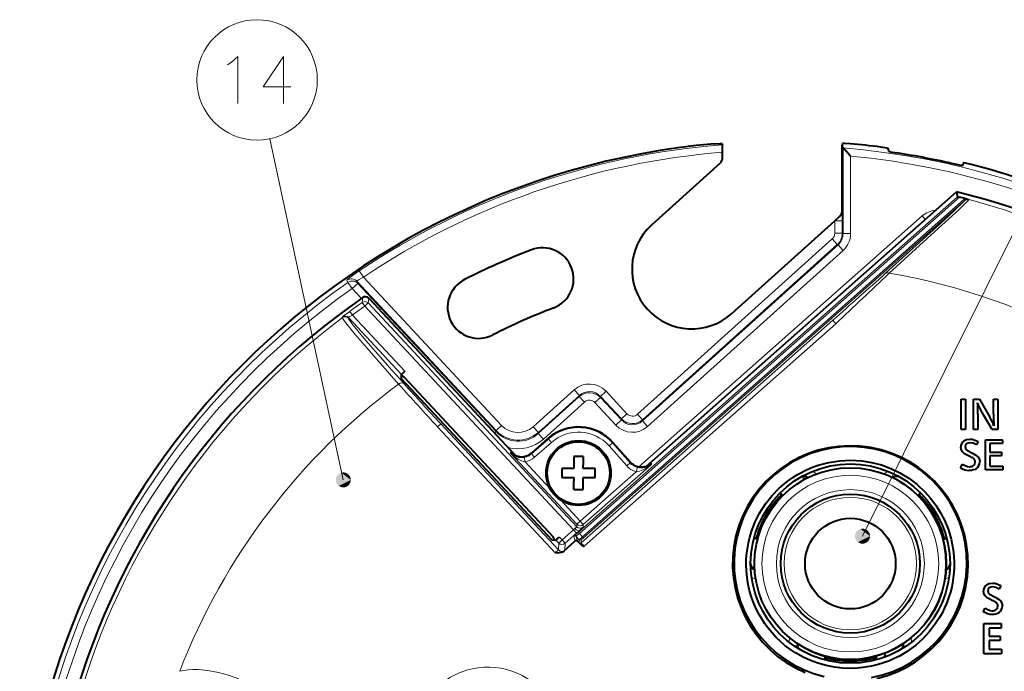
# Model space of a CAD drawing. Extents: x 29 to 779, y 27 to 520.
# Drawn here: x 402 to 467, y 336 to 379 of the extents above; entities that cross this region are included whole.
import ezdxf

# ---------------------------------------------------------------- set-up
doc = ezdxf.new("R2010")
doc.units = 0

msp = doc.modelspace()

# ---------------------------------------------------------------- linework, layer by layer
at = {"color": 7, "lineweight": 13}
for p, q in [((457.770538, 344.920929), (471.466522, 372.462982)), ((423.39032, 348.647308), (418.52179, 371.231232)), ((456.479736, 364.951569), (456.479736, 370.62674)), ((456.979645, 364.951569), (456.979645, 370.081787)), ((438.956055, 345.183533), (464.064697, 367.397797)), ((439.022308, 345.108643), (464.180817, 367.367035)), ((439.231506, 344.884308), (464.468475, 367.212097)), ((439.29776, 344.809418), (464.534729, 367.137207)), ((464.534729, 367.137207), (464.468475, 367.212097)), ((461.713287, 366.120667), (442.948761, 349.519196)), ((455.927124, 364.975006), (455.927124, 365.800873)), ((455.927124, 365.800873), (456.427063, 365.800873)), ((456.427063, 364.975006), (456.427063, 365.800873)), ((461.921051, 365.885834), (461.713287, 366.120667)), ((442.874512, 352.999786), (455.761719, 364.603485)), ((455.761719, 364.603485), (456.096252, 364.231964)), ((455.927124, 364.975006), (456.427063, 364.975006)), ((456.427063, 364.975006), (456.479736, 364.951569)), ((456.979645, 364.951569), (456.479736, 364.951569)), ((443.20578, 352.554504), (456.148926, 364.208527)), ((443.209015, 352.628265), (456.096252, 364.231964)), ((443.540314, 352.182983), (456.483429, 363.837006)), ((456.096252, 364.231964), (456.148926, 364.208527)), ((456.483429, 363.837006), (456.148926, 364.208527)), ((424.718323, 362.072235), (424.440674, 362.487213)), ((423.633057, 361.872681), (423.69812, 361.72522)), ((424.718323, 362.072205), (433.870361, 352.257874)), ((423.984314, 361.316071), (423.69812, 361.72522)), ((423.984314, 361.316071), (424.349945, 361.657013)), ((423.984314, 361.316071), (424.593842, 360.662415)), ((424.284607, 361.804291), (424.349945, 361.657013)), ((424.284607, 361.804291), (433.50473, 351.916931)), ((424.349945, 361.657013), (433.501526, 351.84314)), ((424.645508, 360.402557), (424.680634, 360.722656)), ((425.036713, 360.361267), (425.07077, 360.680634)), ((424.645508, 360.402557), (424.817322, 360.156708)), ((424.817322, 360.156708), (425.036713, 360.361267)), ((424.817322, 360.156708), (438.631073, 345.343292)), ((425.036713, 360.361267), (438.854126, 345.543884)), ((423.330109, 359.437195), (423.325684, 359.388947)), ((423.729492, 359.401825), (423.72522, 359.353699)), ((423.729492, 359.401825), (427.24707, 355.629669)), ((423.988281, 359.564117), (423.811279, 359.806305)), ((423.988281, 359.564117), (427.462952, 355.837982)), ((439.139526, 344.475952), (455.798492, 359.214569)), ((439.343536, 344.25592), (455.997253, 358.989899)), ((455.997253, 358.989899), (455.798492, 359.214569)), ((435.970764, 352.166168), (438.68573, 354.610748)), ((436.302063, 351.720856), (439.017029, 354.165436)), ((436.305267, 351.794647), (439.020264, 354.239227)), ((438.68573, 354.610748), (439.020264, 354.239227)), ((439.017029, 354.165436), (439.020264, 354.239227)), ((439.351563, 353.793945), (439.017029, 354.165436)), ((440.051697, 353.763367), (440.417297, 354.104309)), ((440.417297, 354.104309), (440.420532, 354.17807)), ((440.417297, 354.104309), (441.805511, 352.615631)), ((440.786133, 354.519043), (440.420532, 354.17807)), ((440.420532, 354.17807), (441.808746, 352.689392)), ((440.786133, 354.519043), (442.174377, 353.030334)), ((436.636566, 351.349365), (439.351563, 353.793945)), ((440.051697, 353.763367), (441.439911, 352.274689)), ((442.174377, 353.030334), (441.808746, 352.689392)), ((442.874512, 352.999786), (443.209015, 352.628265)), ((429.630371, 352.152649), (429.849731, 352.357239)), ((437.409576, 343.810455), (429.630371, 352.152649)), ((437.632629, 344.011078), (429.849731, 352.357239)), ((433.870361, 352.257874), (433.50473, 351.916931)), ((435.970764, 352.166168), (436.305267, 351.794647)), ((441.439911, 352.274689), (441.805511, 352.615631)), ((441.805511, 352.615631), (441.808746, 352.689392)), ((443.20578, 352.554504), (443.209015, 352.628265)), ((443.540314, 352.182983), (443.20578, 352.554504)), ((433.400055, 351.748535), (433.501526, 351.84314)), ((433.501526, 351.84314), (433.50473, 351.916931)), ((436.302063, 351.720856), (436.305267, 351.794647)), ((436.636566, 351.349365), (436.302063, 351.720856)), ((435.860748, 350.370972), (436.971222, 351.353424)), ((436.059509, 350.146301), (437.169983, 351.128754)), ((436.971222, 351.353424), (436.942261, 351.386169)), ((437.169983, 351.128754), (436.971222, 351.353424)), ((440.988556, 350.895203), (441.213226, 351.093964)), ((440.988556, 350.895203), (442.152557, 349.579529)), ((441.213226, 351.093964), (441.245972, 351.122925)), ((441.213226, 351.093964), (442.377228, 349.77829)), ((434.46994, 350.498871), (434.466309, 350.423553)), ((434.466309, 350.423553), (438.862091, 345.709656)), ((435.369873, 350.13443), (435.421326, 349.839264)), ((435.863678, 350.431946), (435.860748, 350.370972)), ((436.059509, 350.146301), (435.860748, 350.370972)), ((435.421326, 349.839264), (437.084839, 348.055328)), ((443.787689, 349.677429), (439.280212, 345.689575)), ((442.152557, 349.579529), (442.377228, 349.77829)), ((442.380981, 349.840027), (442.377228, 349.77829)), ((442.860748, 349.47641), (442.781281, 349.187531)), ((443.792358, 349.753693), (443.787689, 349.677429)), ((442.781281, 349.187531), (439.081482, 345.914215)), ((437.786713, 347.302673), (439.081482, 345.914215)), ((438.854126, 345.543884), (438.722626, 345.421265)), ((438.854126, 345.543884), (438.862091, 345.709656)), ((439.081482, 345.914215), (438.862091, 345.709656)), ((439.081482, 345.914215), (439.280212, 345.689575)), ((439.272247, 345.523804), (439.280212, 345.689575)), ((437.873993, 344.673492), (438.631073, 345.343292)), ((438.072754, 344.448853), (438.829834, 345.118622)), ((438.722626, 345.421265), (438.631073, 345.343292)), ((438.631073, 345.343292), (438.829834, 345.118622)), ((438.661102, 344.91333), (438.750793, 344.603455)), ((439.009705, 344.682281), (438.800476, 344.906647)), ((438.800476, 344.906647), (438.890198, 344.596741)), ((439.009247, 345.278534), (438.829834, 345.118622)), ((438.956055, 345.183533), (439.022308, 345.108643)), ((439.009827, 344.682465), (439.231506, 344.884308)), ((439.231506, 344.884308), (439.022308, 345.108643)), ((439.29776, 344.809418), (439.231506, 344.884308)), ((437.472961, 344.663757), (437.654633, 344.468933)), ((437.654633, 344.468933), (437.632629, 344.011078)), ((437.654633, 344.468933), (437.873993, 344.673492)), ((437.695831, 344.864563), (437.873993, 344.673492)), ((437.873993, 344.673492), (438.072754, 344.448853)), ((438.072754, 344.448853), (438.050781, 343.990997)), ((439.009705, 344.682281), (439.000122, 344.482635)), ((439.091248, 344.381134), (439.000275, 344.482361)), ((439.149109, 344.675598), (439.139526, 344.475952)), ((439.149414, 344.675964), (439.29776, 344.809418))]:
    msp.add_line(p, q, dxfattribs=at)
at = {"color": 7, "lineweight": 40}
for p, q in [((448.471069, 370.918884), (448.497864, 370.840302)), ((448.506134, 369.989197), (448.506134, 370.340088)), ((456.479736, 370.62674), (456.418488, 370.816071)), ((456.418488, 366.466217), (456.418488, 370.81604)), ((456.453918, 370.918884), (456.418854, 370.81604)), ((456.979645, 370.081787), (456.480347, 370.625793)), ((459.532471, 370.393158), (459.471069, 370.587982)), ((448.340729, 369.617676), (443.815186, 365.542847)), ((464.453918, 369.631836), (464.392517, 369.457062)), ((443.47113, 349.562744), (463.986969, 367.713593)), ((463.986969, 367.713593), (464.017548, 367.58963)), ((464.017548, 367.58963), (464.064697, 367.397797)), ((464.064972, 367.397644), (464.078644, 367.393494)), ((464.078644, 367.393494), (464.180817, 367.367035)), ((464.55658, 367.271271), (464.180817, 367.367035)), ((464.55658, 367.271271), (464.810394, 367.202576)), ((449.109802, 359.662537), (455.927124, 365.800873)), ((455.927124, 365.800873), (456.253082, 366.09436)), ((425.07077, 360.680634), (434.771362, 350.278015)), ((427.237152, 355.345825), (427.24707, 355.629669)), ((427.237152, 355.345825), (437.189117, 344.673676)), ((427.451904, 355.417572), (437.275665, 344.882874)), ((464.30188, 353.981842), (464.586426, 353.981842)), ((464.30188, 351.980774), (464.30188, 353.981842)), ((464.586426, 353.981842), (464.586426, 351.980774)), ((465.122498, 353.981842), (465.512482, 353.981842)), ((465.122498, 351.980774), (465.122498, 353.981842)), ((465.512482, 353.981842), (466.194611, 352.804657)), ((466.438507, 353.981842), (466.722382, 353.981842)), ((466.438507, 353.018616), (466.438507, 353.981842)), ((466.722382, 353.981842), (466.722382, 351.980774)), ((465.407043, 352.999298), (465.407043, 351.980774)), ((466.353088, 351.980774), (465.720551, 353.066498)), ((464.586426, 351.980774), (464.30188, 351.980774)), ((465.407043, 351.980774), (465.122498, 351.980774)), ((466.722382, 351.980774), (466.353088, 351.980774)), ((435.863678, 350.431946), (436.942261, 351.386169)), ((441.245972, 351.122925), (442.380981, 349.840027)), ((465.429199, 351.190918), (465.314148, 350.959076)), ((465.916351, 351.311005), (467.028412, 351.311005)), ((465.916351, 349.309906), (465.916351, 351.311005)), ((466.200897, 351.06604), (466.200897, 350.476257)), ((467.028412, 351.06604), (466.200897, 351.06604)), ((467.028412, 351.311005), (467.028412, 351.06604)), ((439.262482, 350.202698), (438.662506, 350.202698)), ((438.662506, 350.202698), (438.662506, 349.402679)), ((439.262482, 350.202698), (439.262482, 349.651825)), ((464.863525, 350.205994), (464.706421, 350.277985)), ((464.875916, 350.511047), (465.092957, 350.401672)), ((466.200897, 350.476257), (466.971222, 350.476257)), ((466.200897, 350.23233), (466.200897, 349.554871)), ((466.971222, 350.23233), (466.200897, 350.23233)), ((466.971222, 350.476257), (466.971222, 350.23233)), ((439.262482, 349.402679), (439.262482, 349.651825)), ((464.263397, 349.453918), (464.392914, 349.690582)), ((466.200897, 349.554871), (467.055298, 349.554871)), ((467.055298, 349.554871), (467.055298, 349.309906)), ((438.662506, 349.402679), (437.862488, 349.402679)), ((437.862488, 349.402679), (437.862488, 348.802704)), ((437.862488, 348.802704), (438.662506, 348.802704)), ((438.662506, 348.802704), (438.662506, 348.553558)), ((440.0625, 349.402679), (439.262482, 349.402679)), ((439.262482, 348.002686), (439.262482, 348.802704)), ((439.262482, 348.802704), (440.0625, 348.802704)), ((440.0625, 348.802704), (440.0625, 349.402679)), ((453.862823, 348.877014), (453.862823, 348.644745)), ((467.055298, 349.309906), (465.916351, 349.309906)), ((438.662506, 348.002686), (438.662506, 348.553558)), ((438.662506, 348.002686), (439.262482, 348.002686)), ((452.401642, 347.663544), (452.295593, 347.769592)), ((452.497131, 347.617432), (452.320343, 347.79422)), ((452.401642, 347.663544), (452.476624, 347.5961)), ((461.427856, 347.617432), (461.604645, 347.79422)), ((461.523346, 347.663544), (461.448364, 347.596069)), ((461.523346, 347.663544), (461.629395, 347.769592)), ((437.189117, 344.673676), (437.472961, 344.663757)), ((437.991821, 343.931976), (438.750793, 344.603455)), ((439.091248, 344.381134), (438.890198, 344.596741)), ((450.819916, 344.712433), (450.57843, 344.77713)), ((450.732269, 344.772064), (450.587372, 344.810913)), ((450.732269, 344.772064), (450.828156, 344.740875)), ((463.192719, 344.772064), (463.096802, 344.740875)), ((463.105072, 344.712433), (463.346558, 344.77713)), ((463.192719, 344.772064), (463.337616, 344.810913)), ((466.928802, 341.653107), (466.813721, 341.421234)), ((466.375153, 340.973206), (466.59256, 340.863831)), ((466.363098, 340.668152), (466.205658, 340.740143)), ((465.762634, 339.916077), (465.892151, 340.152771)), ((465.790588, 339.134827), (466.958649, 339.134827)), ((465.790588, 337.134827), (465.790588, 339.134827)), ((466.958649, 339.134827), (466.958649, 338.840698)), ((466.151947, 338.840698), (466.151947, 338.306488)), ((466.958649, 338.840698), (466.151947, 338.840698)), ((466.151947, 338.306488), (466.893829, 338.306488)), ((466.151947, 338.01236), (466.151947, 337.428925)), ((466.893829, 338.01236), (466.151947, 338.01236)), ((466.893829, 338.306488), (466.893829, 338.01236)), ((459.237823, 337.174316), (459.237823, 336.907196)), ((466.970673, 337.134827), (465.790588, 337.134827)), ((466.151947, 337.428925), (466.970673, 337.428925)), ((466.970673, 337.428925), (466.970673, 337.134827)), ((455.285278, 336.97818), (455.220581, 336.736694)), ((455.293121, 336.872467), (455.254303, 336.72757)), ((455.293121, 336.872467), (455.314026, 336.97113)), ((458.631866, 336.872467), (458.610962, 336.97113)), ((458.631866, 336.872467), (458.670685, 336.72757)), ((458.639709, 336.97818), (458.704407, 336.736694))]:
    msp.add_line(p, q, dxfattribs=at)
at = {"color": 7, "lineweight": 13}
for points in [[(415.726318, 376.130066), (415.966309, 376.28009)], [(415.966309, 376.28009), (416.406311, 376.680084), (416.406311, 373.580078)], [(419.916321, 374.680084), (418.076324, 374.680084), (419.43631, 376.680084), (419.43631, 375.180084), (419.43631, 373.580078)], [(464.534729, 367.137207), (464.519653, 367.116394), (464.442841, 367.033569), (463.843689, 366.459717), (462.910126, 365.598267), (459.299469, 362.330811)], [(464.810394, 367.202576), (464.803314, 367.191772), (464.772491, 367.155396), (464.548737, 366.929688), (464.135864, 366.536438), (462.805023, 365.304047), (459.536102, 362.329285)], [(456.418549, 366.46582), (456.419189, 366.46344), (456.42038, 366.449036), (456.426147, 366.100952), (456.427063, 365.800873)], [(424.440674, 362.487213), (423.903564, 362.107849), (423.707764, 361.952545), (423.644684, 361.893158), (423.635468, 361.881104), (423.633301, 361.87677), (423.632782, 361.87381), (423.633057, 361.872681)], [(424.718323, 362.072205), (424.38678, 361.894165), (424.297638, 361.828156), (424.28656, 361.814972), (424.284149, 361.809906), (424.283936, 361.805878), (424.284607, 361.804291)], [(427.054077, 354.996246), (424.938446, 357.391144), (424.171875, 358.284607), (423.638794, 358.931824), (423.467468, 359.15448), (423.340088, 359.345947), (423.326813, 359.378571), (423.325684, 359.388947)], [(423.811279, 359.806305), (423.379303, 359.479736), (423.33606, 359.443665), (423.330811, 359.438416), (423.330109, 359.437195)], [(423.988281, 359.564117), (423.779449, 359.438568), (423.731995, 359.40509), (423.729492, 359.401825)], [(434.466309, 350.423553), (434.759796, 350.158173), (434.923004, 350.044556), (435.097626, 349.947449), (435.25647, 349.881744), (435.421326, 349.839264)], [(442.781281, 349.187531), (443.004791, 349.228485), (443.219574, 349.307404), (443.517914, 349.472015), (443.787689, 349.677429)], [(437.632629, 344.011078), (437.631897, 344.009155), (437.624237, 344.000183), (437.409576, 343.810455)], [(412.559601, 335.973541), (412.83136, 336.029877), (413.116943, 336.068359), (413.433533, 336.089386), (413.762573, 336.090027), (414.430756, 336.033447), (415.125153, 335.90274), (415.798004, 335.712677), (416.464844, 335.464569)]]:
    msp.add_lwpolyline(points, dxfattribs=at)
at = {"color": 7, "lineweight": 40}
for points in [[(447.97113, 370.902557), (448.333496, 370.925415), (448.44693, 370.924591), (448.467743, 370.921204), (448.471069, 370.918884)], [(456.953857, 370.902557), (456.591492, 370.925415), (456.478058, 370.924591), (456.457245, 370.921204), (456.453918, 370.918884)], [(459.471069, 370.587982), (459.469482, 370.589905), (459.460175, 370.594574), (459.38916, 370.613464), (458.97113, 370.681519)], [(459.532471, 370.393158), (459.534058, 370.391235), (459.543396, 370.386536), (459.614655, 370.36734), (460.032379, 370.293579)], [(464.392517, 369.457062), (464.390808, 369.455688), (464.388428, 369.455048), (464.380737, 369.454559), (464.303772, 369.463776), (463.892609, 369.549988)], [(464.953857, 369.533417), (464.593628, 369.615662), (464.478607, 369.633698), (464.457306, 369.633698), (464.45517, 369.633026), (464.453918, 369.631836)], [(465.720551, 353.066498), (465.462128, 353.553009), (465.381561, 353.753601)], [(464.706421, 350.277985), (464.521301, 350.382538), (464.380859, 350.513702), (464.302704, 350.655914), (464.276489, 350.816101)], [(464.473541, 351.220917), (464.562744, 351.277161), (464.664764, 351.317017), (464.9021, 351.348206)], [(464.900055, 351.106873), (464.758331, 351.089417), (464.652588, 351.033997), (464.592255, 350.943878), (464.572754, 350.822144)], [(465.314148, 350.959076), (465.09375, 351.068237), (464.900055, 351.106873)], [(464.9021, 351.348206), (465.032135, 351.338013), (465.164093, 351.307739), (465.429199, 351.190918)], [(465.092957, 350.401672), (465.281128, 350.286407), (465.424286, 350.146729), (465.503662, 350.000458), (465.530487, 349.838379)], [(450.949646, 346.434601), (451.145203, 346.761475), (451.349518, 347.064423), (451.78006, 347.607666), (452.234863, 348.078613), (452.532806, 348.343323), (452.837677, 348.584503), (453.149597, 348.804108), (453.467041, 349.002441), (454.114716, 349.338226), (454.467987, 349.486572), (454.82431, 349.613495), (455.185211, 349.720184), (455.547821, 349.806244), (456.273285, 349.917816), (456.998016, 349.951569), (457.717194, 349.909424), (458.373779, 349.804016), (459.017059, 349.635773), (459.643066, 349.405426), (460.248047, 349.113251), (460.827972, 348.759216), (461.378479, 348.342804), (461.894562, 347.863037), (462.27301, 347.439697), (462.623108, 346.975311), (462.941345, 346.467926), (463.216125, 345.930939), (463.451385, 345.347992), (463.640961, 344.71225), (463.775299, 344.013977), (463.819977, 343.60434), (463.840424, 343.170349), (463.834991, 342.76889), (463.803375, 342.340332), (463.752747, 341.960754), (463.674194, 341.553436), (463.58606, 341.2034), (463.469757, 340.829193), (463.34964, 340.504883), (463.203491, 340.165497), (463.039276, 339.834198)], [(464.392914, 349.690582), (464.56308, 349.600616), (464.718597, 349.542694), (464.853882, 349.522461)], [(465.124298, 349.59903), (465.205414, 349.693512), (465.232086, 349.821716)], [(465.314148, 349.405853), (465.216888, 349.346252), (465.10379, 349.304199), (464.977203, 349.279449), (464.838043, 349.271332)], [(463.039276, 339.834198), (462.831848, 339.469757), (462.612213, 339.132294), (462.20874, 338.606232), (461.759521, 338.124115), (461.300323, 337.71463), (460.999725, 337.483246), (460.72049, 337.290619), (460.208496, 336.986359), (459.868835, 336.815796), (459.550079, 336.676331), (459.163544, 336.532074), (458.797394, 336.419037), (458.358185, 336.312103), (457.941711, 336.238403), (457.458496, 336.185425), (456.995392, 336.16684), (456.448853, 336.185059), (455.91864, 336.244629), (455.362579, 336.352631), (454.813232, 336.507355), (454.325012, 336.687714), (453.834412, 336.913269), (453.33728, 337.192383), (452.989838, 337.421661), (452.63385, 337.690063), (452.336853, 337.943634), (452.032959, 338.235718), (451.777985, 338.510895), (451.514648, 338.829987), (451.306366, 339.112976), (451.093536, 339.437134), (450.92215, 339.730957), (450.746185, 340.072784), (450.592316, 340.416931), (450.438538, 340.823792), (450.291199, 341.312683), (450.176788, 341.830688), (450.098724, 342.394409), (450.067383, 342.96283), (450.071991, 343.327515), (450.09375, 343.667847), (450.14447, 344.090942), (450.213501, 344.47345), (450.307587, 344.864868), (450.4151, 345.222443), (450.66571, 345.869751), (450.949677, 346.434631)], [(439.091248, 344.381134), (439.17041, 344.321777), (439.305969, 344.267548), (439.343536, 344.25592)], [(437.991821, 343.931976), (437.90329, 343.871582), (437.827911, 343.839813), (437.682953, 343.809479), (437.593811, 343.804291), (437.409576, 343.810455)], [(465.972778, 341.683075), (466.062012, 341.739349), (466.164185, 341.779205), (466.401703, 341.810364)], [(466.401703, 341.810364), (466.531708, 341.800171), (466.663666, 341.769897), (466.928802, 341.653107)], [(466.205658, 340.740143), (466.020508, 340.844727), (465.880096, 340.975861), (465.801941, 341.118073), (465.775726, 341.278259)], [(466.399292, 341.569031), (466.257782, 341.551575), (466.15213, 341.496155), (466.091827, 341.406036), (466.072327, 341.284302)], [(466.813721, 341.421234), (466.59314, 341.530396), (466.399292, 341.569031)], [(466.59256, 340.863831), (466.78064, 340.748566), (466.923706, 340.608887), (467.00296, 340.462585), (467.029724, 340.300537)], [(466.337311, 339.73349), (466.194672, 339.744232), (466.054321, 339.776489), (465.906097, 339.834869), (465.762634, 339.916077)], [(465.892151, 340.152771), (466.0625, 340.062775), (466.21817, 340.004883), (466.353455, 339.98465)], [(466.813721, 339.868011), (466.7164, 339.808441), (466.60318, 339.766388), (466.476501, 339.741608), (466.337311, 339.73349)], [(466.623596, 340.061188), (466.704926, 340.15567), (466.731689, 340.283875)]]:
    msp.add_lwpolyline(points, dxfattribs=at)
at = {"color": 7, "lineweight": 13}
for centre, radius in [((417.681305, 375.130066), 3.988398), ((456.962494, 343.102692), 5.85), ((456.962494, 343.102692), 4.9), ((456.962494, 343.102692), 4.389482)]:
    msp.add_circle(centre, radius, dxfattribs=at)
at = {"color": 7, "lineweight": 40}
for centre, radius in [((438.962494, 349.102692), 2.15), ((438.962494, 349.102692), 2.073439), ((456.962494, 343.102692), 6.6), ((456.962494, 343.102692), 6.35), ((456.962494, 343.102692), 4.6), ((456.962494, 343.102692), 3)]:
    msp.add_circle(centre, radius, dxfattribs=at)
for centre, radius, start, end in [((452.462494, 320.602692), 50.5, 95.102488, 75.679042), ((439.421692, 370.47403), 9.084488, 359.155329, 2.31105), ((452.462494, 320.602692), 50.5, 82.594882, 84.89751), ((448.006226, 369.989197), 0.499917, 311.999657, 0.0003), ((452.462494, 320.602692), 50.264165, 76.855918, 81.338168), ((452.462494, 320.602692), 48.5, 40.772568, 76.254021), ((455.918945, 366.466217), 0.499916, 311.999589, 357.798673), ((446.462494, 362.602692), 3.956362, 132.000004, 312.000002), ((452.462494, 320.602692), 46.356362, 111, 116.999993), ((436.586792, 361.960297), 2.056362, 291.000001, 111), ((432.350708, 360.07428), 2.056362, 116.999993, 296.999974), ((452.462677, 320.60257), 48.800254, 124.701427, 164.329461), ((424.851379, 360.476074), 0.29994, 42.997926, 124.703463), ((452.462494, 320.602692), 42.243638, 111, 117.000007), ((427.232605, 355.213196), 0.299799, 42.983675, 88.013756), ((431.129913, 351.787537), 5.463217, 132.155254, 135.299108), ((455.760651, 353.057983), 9.646291, 359.65152, 4.135533), ((463.291534, 351.058594), 3.387095, 20.246328, 31.024997), ((474.755737, 352.932861), 8.31711, 179.409289, 184.844238), ((438.962494, 349.102692), 3.048876, 41.500035, 131.499952), ((456.962494, 343.102692), 7.800183, 283.058185, 247.426741), ((456.970551, 343.144745), 7.706922, 280.445085, 256.962259), ((464.761688, 350.830719), 0.484748, 126.44385, 181.723361), ((464.813477, 350.823914), 0.241022, 180.42042, 233.368839), ((435.201172, 351.180695), 0.999777, 222.996309, 311.503683), ((465.441193, 351.747986), 1.359302, 235.376696, 245.439744), ((464.428284, 349.126282), 1.163209, 53.194968, 68.045131), ((443.129822, 350.502441), 0.999773, 221.496044, 311.50396), ((464.853699, 350.306335), 1.035852, 235.296414, 269.132652), ((464.869965, 349.988464), 0.465651, 268.022337, 303.148733), ((464.93399, 349.827148), 0.298091, 358.957978, 50.320702), ((465.014954, 349.826111), 0.515231, 305.448529, 1.365375), ((453.900513, 348.378113), 0.500351, 58.140599, 120.140746), ((460.024475, 348.378113), 0.500351, 59.859259, 121.860492), ((456.962494, 343.102692), 6.35, 241.352115, 61.352113), ((456.962494, 343.102692), 6.45, 135, 164.999994), ((456.962494, 343.102692), 6.45, 15, 45.000001), ((437.056458, 344.678375), 0.299799, 357.993165, 43.016333), ((433.911011, 348.805145), 5.463217, 310.700893, 313.844751), ((438.817047, 344.528473), 0.100063, 43.025991, 131.46606), ((450.862854, 343.11673), 0.500351, 179.859262, 241.858901), ((463.062134, 343.11673), 0.500351, 298.140432, 0.140741), ((466.261841, 341.292358), 0.485679, 126.494407, 181.659881), ((466.312714, 341.285553), 0.240648, 180.300551, 233.296139), ((466.958344, 342.24115), 1.394984, 235.495651, 245.300688), ((465.928925, 339.592072), 1.159459, 53.142707, 68.026294), ((466.434265, 340.289337), 0.297404, 358.949006, 50.469794), ((466.369202, 340.450653), 0.465704, 268.065032, 303.151844), ((466.514496, 340.287811), 0.514905, 305.482082, 1.4177), ((453.924835, 337.813232), 0.500351, 178.14203, 240.14074), ((460.000153, 337.813232), 0.500351, 299.859262, 1.859166), ((456.962494, 343.102692), 6.45, 255, 285.000001)]:
    msp.add_arc(centre, radius, start, end, dxfattribs=at)
at = {"color": 7, "lineweight": 13}
for centre, radius, start, end in [((452.462494, 320.602692), 50.393813, 94.512292, 123.783532), ((452.462494, 320.602692), 49.894498, 94.548021, 123.783532), ((452.462494, 320.602692), 50.184182, 347.372976, 85.408217), ((452.462494, 320.602692), 49.684867, 347.372976, 84.783678), ((452.462494, 320.602692), 48.211148, 0.811121, 76.057783), ((464.733612, 366.912384), 0.400157, 116.257811, 131.500334), ((464.733582, 366.912537), 0.300043, 75.168329, 131.511427), ((455.918488, 366.466003), 0.500077, 311.9977, 359.977348), ((462.707062, 364.997437), 1.499744, 93.773853, 131.500567), ((455.427216, 364.975006), 0.499916, 311.99962, 0.000288), ((455.427063, 364.975067), 1, 312.003885, 359.996115), ((455.480072, 364.951477), 0.999664, 311.995337, 0.004664), ((455.479919, 364.951538), 1.499748, 311.999623, 0.000389), ((423.919434, 361.462677), 0.5001, 43.09221, 124.933777), ((21.082214, 851.258423), 656.570651, 311.460304, 311.869317), ((-433.488556, 1305.393066), 1298.792892, 313.224252, 313.438901), ((452.462494, 320.602692), 42.321911, 41.966349, 80.378547), ((452.462494, 320.602692), 50.184182, 124.972012, 169.532945), ((452.462494, 320.602692), 49.684867, 124.972012, 169.532945), ((423.984772, 361.315369), 0.500101, 43.092254, 124.969198), ((452.462494, 320.602692), 48.557329, 124.950552, 126.160492), ((452.462494, 320.602692), 48.257375, 124.950552, 126.160492), ((452.462494, 320.602692), 48.511102, 126.914409, 164.233278), ((423.505829, 359.148987), 0.300063, 43.01855, 126.895858), ((423.510101, 359.197113), 0.300063, 43.018536, 126.8575), ((452.462494, 320.602692), 42.761011, 126.455365, 158.932997), ((600.49353, 509.644379), 232.373824, 221.721946, 222.668064), ((571.271912, 484.660187), 193.659734, 222.024018, 223.091891), ((439.689301, 353.496338), 1.499664, 42.996218, 132.003774), ((439.686066, 353.422211), 1, 43.008574, 131.991425), ((439.689301, 353.496582), 0.999552, 42.983893, 132.016109), ((439.686066, 353.422455), 0.499888, 42.996229, 132.003788), ((442.539978, 353.371246), 0.499888, 222.996227, 312.003731), ((434.967224, 353.280579), 1.499664, 222.996227, 312.003755), ((438.962494, 349.102692), 3.005145, 41.500001, 131.500007), ((442.536774, 353.297394), 1.499664, 222.996227, 312.003766), ((442.536743, 353.297119), 0.999552, 222.983892, 312.016108), ((442.540009, 353.371521), 1, 223.008576, 311.991427), ((434.963989, 353.206421), 1.999329, 222.990066, 312.009937), ((434.967224, 353.280823), 1.999776, 223.002402, 311.997598), ((438.962494, 349.102692), 2.705191, 41.499994, 131.499993), ((434.963959, 353.206726), 2.499487, 254.187167, 312.003359), ((435.188599, 351.129456), 1.010513, 224.342075, 280.325461), ((435.198151, 351.11972), 0.999858, 279.887728, 311.507194), ((435.198181, 351.119843), 1.299884, 279.884886, 311.501309), ((443.12616, 350.440826), 1.299882, 221.498531, 254.614867), ((443.12616, 350.440704), 0.999855, 221.492411, 254.612012), ((443.136688, 350.449158), 1.010218, 254.164231, 310.150704), ((453.925293, 348.391571), 0.501053, 57.92372, 119.893849), ((453.925507, 348.392883), 0.999568, 39.840989, 55.888043), ((459.999481, 348.392883), 0.999568, 124.111955, 140.158924), ((459.999695, 348.391571), 0.501053, 60.10615, 122.076244), ((437.461365, 346.919678), 1.958295, 310.088598, 315.339609), ((439.073486, 345.74823), 0.2998, 222.971994, 311.528033), ((443.625366, 339.741638), 7.169757, 130.630578, 133.825317), ((441.607178, 342.010712), 4.033911, 129.841076, 134.100314), ((435.688263, 349.14212), 5.093763, 310.681209, 314.722734), ((444.970093, 349.710571), 7.836109, 221.917003, 224.111173), ((437.585663, 344.404388), 0.622612, 310.689302, 318.369638), ((450.863586, 343.088531), 0.501053, 180.10615, 242.074981), ((463.061401, 343.088531), 0.501053, 297.923313, 359.893849), ((450.862549, 343.087708), 0.999568, 244.111962, 260.158392), ((463.062439, 343.087708), 0.999568, 279.840886, 295.88804), ((453.899536, 337.827484), 0.999568, 159.841316, 175.88804), ((453.900787, 337.827942), 0.501053, 177.924461, 239.893856), ((460.0242, 337.827942), 0.501053, 300.106153, 2.07568), ((460.025452, 337.827484), 0.999568, 4.111957, 20.15876), ((432.962494, 331.402679), 4.85365, 35.047316, 178.610294)]:
    msp.add_arc(centre, radius, start, end, dxfattribs=at)
for centre, major_axis, ratio, start_param, end_param in [((459.49826, 362.10614), (0.200531, -0.223114), 0.66917, 2.058869395, 3.129849151), ((424.817322, 360.156708), (-0.29834, 0.031494), 0.999733, 3.997367843, 5.427410118), ((440.123352, 341.779266), (16.395355, -17.581024), 0.017391, 3.157232403, 3.843812965), ((427.190094, 354.812073), (0.223572, 0.200043), 0.761816, 0.026944555, 1.499329091), ((439.081482, 345.914215), (0.299652, -0.014404), 0.999703, 3.940229144, 5.484548816), ((438.727356, 344.83847), (-0.096069, -0.027802), 0.999813, 3.61043692, 5.154905942), ((438.810486, 345.503204), (0.2005, -0.223175), 0.400426, 4.71981828, 6.264137952), ((437.873993, 344.673492), (-0.299652, 0.014404), 0.999703, 0.798636491, 2.342956163), ((439.073242, 344.550842), (0.099884, -0.004791), 0.999926, 3.940117879, 5.484660082), ((439.082855, 344.750488), (0.099884, -0.004791), 0.999926, 3.94011789, 5.484660053), ((437.85202, 344.215637), (-0.299652, 0.014404), 0.999703, 0.798636491, 2.342956163)]:
    msp.add_ellipse(centre, major_axis=major_axis, ratio=ratio, start_param=start_param, end_param=end_param, dxfattribs=at)
for points in [[(423.89032, 348.647308), (422.96521, 348.910522), (422.898834, 348.55545), (422.898834, 348.739197)], [(423.89032, 348.647308), (423.25351, 349.128235), (422.96521, 348.910522), (423.08902, 349.046326)], [(423.89032, 348.647308), (423.61319, 349.09491), (423.25351, 349.128235), (423.436462, 349.145172)], [(423.89032, 348.647308), (423.856567, 348.827942), (423.61319, 349.09491), (423.759827, 348.984161)], [(423.89032, 348.647308), (422.898834, 348.55545), (423.08902, 348.248322), (422.96521, 348.384094)], [(423.89032, 348.647308), (423.08902, 348.248322), (423.436462, 348.149445), (423.25351, 348.166412)], [(423.89032, 348.647308), (423.436462, 348.149445), (423.759827, 348.310455), (423.61319, 348.199738)], [(423.89032, 348.647308), (423.759827, 348.310455), (423.89032, 348.647308), (423.856567, 348.466705)], [(458.270538, 344.920929), (457.345428, 345.184143), (457.279053, 344.829071), (457.279053, 345.012817)], [(458.270538, 344.920929), (457.279053, 344.829071), (457.469238, 344.521942), (457.345428, 344.657715)], [(458.270538, 344.920929), (457.633728, 345.401855), (457.345428, 345.184143), (457.469238, 345.319946)], [(458.270538, 344.920929), (457.469238, 344.521942), (457.816681, 344.423065), (457.633728, 344.440033)], [(458.270538, 344.920929), (457.993408, 345.36853), (457.633728, 345.401855), (457.816681, 345.418793)], [(458.270538, 344.920929), (457.816681, 344.423065), (458.140045, 344.584076), (457.993408, 344.473358)], [(458.270538, 344.920929), (458.236786, 345.101563), (457.993408, 345.36853), (458.140045, 345.257782)], [(458.270538, 344.920929), (458.140045, 344.584076), (458.270538, 344.920929), (458.236786, 344.740326)]]:
    msp.add_solid(points, dxfattribs=at)

doc.saveas('drawing.dxf')
